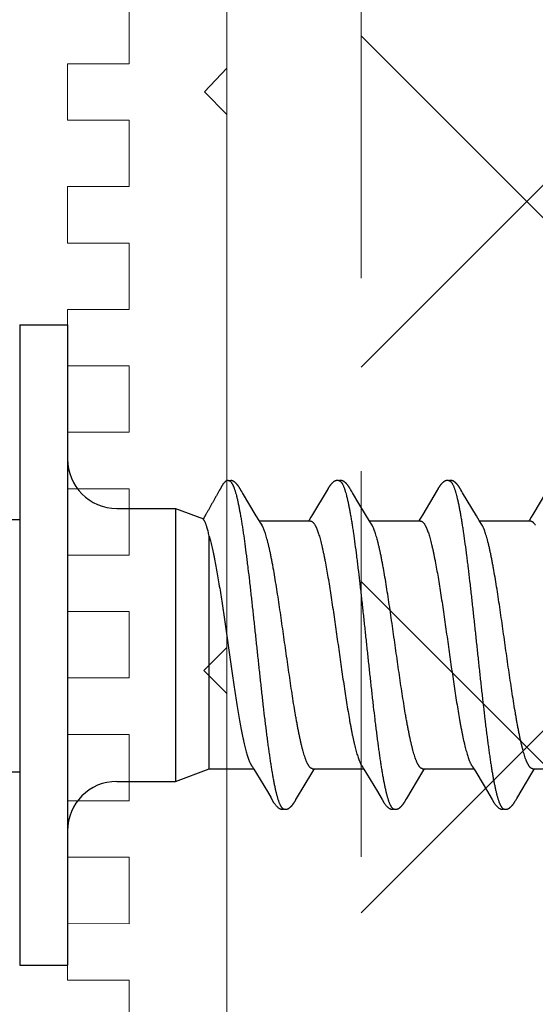
# Model space of a CAD drawing. Units: inches. Extents: x 80.7 to 91.6, y 32.4 to 45.2.
# Drawn here: x 86.3 to 86.6, y 37.8 to 38.4 of the extents above; entities that cross this region are included whole.
import ezdxf

# ---------------------------------------------------------------- set-up
doc = ezdxf.new("R2010")
doc.units = ezdxf.units.IN
doc.header["$MEASUREMENT"] = 0
doc.linetypes.add('HIDDEN', pattern=[0.375, 0.25, -0.125])
doc.linetypes.add('SLD-Solid', pattern=[0])
for name, color, linetype, lineweight in [('ALUM', 7, 'Continuous', 0), ('HATCH', 8, 'Continuous', 0), ('SCREW', 9, 'Continuous', 0), ('SEALANT', 9, 'Continuous', 0)]:
    doc.layers.add(name, color=color, linetype=linetype, lineweight=lineweight)
doc.layers.add('Fastener', color=9, linetype='Continuous')

# ---------------------------------------------------------------- blocks, each defined once
blk = doc.blocks.new('#12-14 x 1.50 HWH Steel Fastener')
at = {"layer": 'Fastener', "linetype": 'Continuous'}
for p, q in [((-0.031, 0.2075), (-0.031, -0.2075)), ((-0.031, 0.2075), (0, 0.2075)), ((0, 0.2075), (0, -0.2075)), ((0.10503, 0.10625), (0.10485, 0.10632)), ((0.10524, 0.10617), (0.10503, 0.10625)), ((0.1052, 0.10629), (0.10507, 0.10623)), ((0.11145, 0.10197), (0.11135, 0.10212)), ((0.11154, 0.10182), (0.11145, 0.10197)), ((0.11163, 0.10166), (0.11154, 0.10182)), ((0.11173, 0.10149), (0.11163, 0.10166)), ((0.11184, 0.10129), (0.11173, 0.10149)), ((0.1121, 0.10085), (0.11184, 0.10129)), ((0.11217, 0.10073), (0.1121, 0.10085)), ((0.11225, 0.10059), (0.11217, 0.10073)), ((0.11238, 0.10037), (0.11225, 0.10059)), ((0.113, 0.09934), (0.11238, 0.10037)), ((0.11345, 0.0986), (0.113, 0.09934)), ((0.12241, 0.08363), (0.11345, 0.0986)), ((0.1684, 0.10033), (0.15896, 0.08449)), ((0.16852, 0.10053), (0.1684, 0.10033)), ((0.1686, 0.10066), (0.16852, 0.10053)), ((0.16866, 0.10077), (0.1686, 0.10066)), ((0.16897, 0.10133), (0.16866, 0.10077)), ((0.16909, 0.10153), (0.16897, 0.10133)), ((0.18288, 0.10192), (0.18278, 0.10208)), ((0.18297, 0.10176), (0.18288, 0.10192)), ((0.18307, 0.1016), (0.18297, 0.10176)), ((0.18318, 0.10142), (0.18307, 0.1016)), ((0.18329, 0.10121), (0.18318, 0.10142)), ((0.18353, 0.1008), (0.18329, 0.10121)), ((0.18359, 0.1007), (0.18353, 0.1008)), ((0.18367, 0.10056), (0.18359, 0.1007)), ((0.18378, 0.10036), (0.18367, 0.10056)), ((0.18442, 0.09932), (0.18378, 0.10036)), ((0.18492, 0.09848), (0.18442, 0.09932)), ((0.18897, 0.0917), (0.18492, 0.09848)), ((0.2398, 0.10033), (0.23037, 0.0845)), ((0.23992, 0.10054), (0.2398, 0.10033)), ((0.24, 0.10067), (0.23992, 0.10054)), ((0.24006, 0.10077), (0.24, 0.10067)), ((0.24038, 0.10133), (0.24006, 0.10077)), ((0.24049, 0.10153), (0.24038, 0.10133)), ((0.2543, 0.10188), (0.25421, 0.10203)), ((0.2544, 0.10171), (0.2543, 0.10188)), ((0.2545, 0.10154), (0.2544, 0.10171)), ((0.25461, 0.10136), (0.2545, 0.10154)), ((0.25491, 0.10082), (0.25461, 0.10136)), ((0.25497, 0.10072), (0.25491, 0.10082)), ((0.25505, 0.10059), (0.25497, 0.10072)), ((0.25516, 0.1004), (0.25505, 0.10059)), ((0.25578, 0.09938), (0.25516, 0.1004)), ((0.25628, 0.09855), (0.25578, 0.09938)), ((0.26521, 0.08363), (0.25628, 0.09855)), ((0.31067, 0.09945), (0.30174, 0.08445)), ((0.19625, 0.07959), (0.18897, 0.0917)), ((0.032, 0.0885), (0.07, 0.0885)), ((0.07, 0.0885), (0.07, -0.0885)), ((0.07, 0.0885), (0.0881, 0.08168)), ((0.12426, 0.08057), (0.12241, 0.08363)), ((0.15896, 0.08449), (0.1579, 0.08273)), ((0.23037, 0.0845), (0.22931, 0.08273)), ((0.26709, 0.08053), (0.26521, 0.08363)), ((0.30174, 0.08445), (0.30069, 0.0827)), ((0.12483, 0.07963), (0.12426, 0.08057)), ((0.15764, 0.08025), (0.12445, 0.08025)), ((0.12619, 0.07752), (0.1253, 0.0789)), ((0.15678, 0.08088), (0.1564, 0.08025)), ((0.1579, 0.08273), (0.15678, 0.08088)), ((0.16062, 0.07752), (0.16148, 0.07572)), ((0.22904, 0.08025), (0.19585, 0.08025)), ((0.19759, 0.07752), (0.1967, 0.0789)), ((0.22818, 0.08088), (0.2278, 0.08025)), ((0.22931, 0.08273), (0.22818, 0.08088)), ((0.23202, 0.07752), (0.23288, 0.07572)), ((0.26764, 0.0796), (0.26709, 0.08053)), ((0.30044, 0.08025), (0.26725, 0.08025)), ((0.26899, 0.07752), (0.2681, 0.0789)), ((0.29957, 0.08086), (0.2992, 0.08025)), ((0.30069, 0.0827), (0.29957, 0.08086)), ((0.0919, -0.08025), (0.0919, 0.07052)), ((0.07, -0.0885), (0.0919, -0.08025)), ((0.0919, -0.08025), (0.1207, -0.08025)), ((0.12034, -0.07964), (0.1209, -0.08058)), ((0.1209, -0.08058), (0.12258, -0.08335)), ((0.1584, -0.08315), (0.15972, -0.08097)), ((0.15891, -0.08025), (0.1921, -0.08025)), ((0.15972, -0.08097), (0.16015, -0.08025)), ((0.19174, -0.07964), (0.1923, -0.08058)), ((0.1923, -0.08058), (0.19398, -0.08335)), ((0.2298, -0.08315), (0.23112, -0.08097)), ((0.23031, -0.08025), (0.2635, -0.08025)), ((0.23112, -0.08097), (0.23155, -0.08025)), ((0.26314, -0.07964), (0.2637, -0.08058)), ((0.2637, -0.08058), (0.26538, -0.08335)), ((0.3012, -0.08315), (0.30252, -0.08097)), ((0.30171, -0.08025), (0.3349, -0.08025)), ((0.30252, -0.08097), (0.30295, -0.08025)), ((0.032, -0.0885), (0.07, -0.0885)), ((0.12258, -0.08335), (0.12962, -0.09513)), ((0.14862, -0.09947), (0.1584, -0.08315)), ((0.19398, -0.08335), (0.20102, -0.09513)), ((0.22003, -0.09947), (0.2298, -0.08315)), ((0.26538, -0.08335), (0.27242, -0.09513)), ((0.29143, -0.09947), (0.3012, -0.08315)), ((0.12962, -0.09513), (0.132, -0.09916)), ((0.20102, -0.09513), (0.2034, -0.09916)), ((0.27242, -0.09513), (0.2748, -0.09916)), ((0.132, -0.09916), (0.13262, -0.10019)), ((0.14734, -0.10165), (0.14744, -0.10147)), ((0.14744, -0.10147), (0.14756, -0.10126)), ((0.14756, -0.10126), (0.1478, -0.10084)), ((0.1478, -0.10084), (0.14786, -0.10073)), ((0.14786, -0.10073), (0.14793, -0.10062)), ((0.14793, -0.10062), (0.14803, -0.10045)), ((0.14803, -0.10045), (0.14818, -0.1002)), ((0.14818, -0.1002), (0.14862, -0.09947)), ((0.2034, -0.09916), (0.20402, -0.10019)), ((0.21869, -0.10174), (0.21879, -0.10156)), ((0.21879, -0.10156), (0.2189, -0.10137)), ((0.2189, -0.10137), (0.21924, -0.10078)), ((0.21924, -0.10078), (0.21929, -0.10068)), ((0.21929, -0.10068), (0.21938, -0.10054)), ((0.21938, -0.10054), (0.2195, -0.10034)), ((0.2195, -0.10034), (0.22003, -0.09947)), ((0.2748, -0.09916), (0.27542, -0.10019)), ((0.29009, -0.10174), (0.29019, -0.10156)), ((0.29019, -0.10156), (0.2903, -0.10137)), ((0.2903, -0.10137), (0.29064, -0.10078)), ((0.29064, -0.10078), (0.29069, -0.10068)), ((0.29069, -0.10068), (0.29078, -0.10054)), ((0.29078, -0.10054), (0.2909, -0.10034)), ((0.2909, -0.10034), (0.29143, -0.09947)), ((-0.031, -0.2075), (0, -0.2075))]:
    blk.add_line(p, q, dxfattribs=at)
at = {"layer": 'Fastener'}
for p, q in [((-0.16721, 0.08125), (-0.031, 0.08125)), ((-0.1672, -0.0822), (-0.03099, -0.0822))]:
    blk.add_line(p, q, dxfattribs=at)
at = {"layer": 'Fastener', "linetype": 'Continuous'}
for points in [[(0.11135, 0.10212), (0.11131, 0.10219), (0.11126, 0.10227), (0.11122, 0.10234), (0.11117, 0.10241), (0.11112, 0.10248), (0.11107, 0.10256), (0.11102, 0.10263), (0.11097, 0.10271), (0.11092, 0.10278), (0.11087, 0.10286), (0.11081, 0.10294), (0.11076, 0.10302), (0.1107, 0.1031), (0.11064, 0.10318), (0.11058, 0.10326), (0.11052, 0.10334), (0.11046, 0.10342), (0.11039, 0.1035), (0.11033, 0.10358), (0.11026, 0.10367), (0.11019, 0.10375), (0.11012, 0.10384), (0.11005, 0.10392), (0.10998, 0.10401), (0.1099, 0.10409), (0.10982, 0.10418), (0.10974, 0.10427), (0.10966, 0.10435), (0.10958, 0.10444), (0.10949, 0.10453), (0.1094, 0.10462), (0.10931, 0.10472), (0.10921, 0.10481), (0.10911, 0.1049), (0.10901, 0.105), (0.10891, 0.10509), (0.1088, 0.10518), (0.10869, 0.10528), (0.10857, 0.10537), (0.10846, 0.10547), (0.10834, 0.10556), (0.10823, 0.10564), (0.10813, 0.10572), (0.10804, 0.10578), (0.10795, 0.10584), (0.10787, 0.1059), (0.10778, 0.10595), (0.1077, 0.106), (0.10762, 0.10605), (0.10754, 0.1061), (0.10746, 0.10614), (0.10738, 0.10618), (0.1073, 0.10622), (0.10722, 0.10625), (0.10713, 0.10629), (0.10705, 0.10632), (0.10697, 0.10635), (0.10689, 0.10638), (0.1068, 0.1064)], [(0.17487, 0.10652), (0.17474, 0.10652), (0.17463, 0.10651), (0.17451, 0.1065), (0.17441, 0.10649), (0.17431, 0.10647), (0.17421, 0.10645), (0.17411, 0.10643), (0.17401, 0.10641), (0.17392, 0.10638), (0.17382, 0.10635), (0.17373, 0.10631), (0.17364, 0.10628), (0.17355, 0.10624), (0.17346, 0.1062), (0.17337, 0.10615), (0.17327, 0.10611), (0.17318, 0.10606), (0.17309, 0.106), (0.173, 0.10595), (0.1729, 0.10589), (0.17281, 0.10582), (0.1727, 0.10575), (0.17259, 0.10567), (0.17247, 0.10558), (0.17233, 0.10547), (0.17219, 0.10535), (0.17206, 0.10524), (0.17193, 0.10513), (0.1718, 0.10501), (0.17168, 0.1049), (0.17156, 0.10478), (0.17144, 0.10467), (0.17133, 0.10456), (0.17122, 0.10445), (0.17112, 0.10434), (0.17102, 0.10424), (0.17093, 0.10413), (0.17084, 0.10403), (0.17075, 0.10393), (0.17066, 0.10382), (0.17058, 0.10372), (0.1705, 0.10362), (0.17042, 0.10352), (0.17034, 0.10342), (0.17027, 0.10333), (0.1702, 0.10323), (0.17013, 0.10313), (0.17006, 0.10304), (0.16999, 0.10295), (0.16993, 0.10285), (0.16986, 0.10276), (0.1698, 0.10267), (0.16974, 0.10258), (0.16968, 0.10249), (0.16963, 0.10241), (0.16957, 0.10232), (0.16952, 0.10224), (0.16946, 0.10215), (0.16941, 0.10206), (0.16936, 0.10198), (0.1693, 0.10189), (0.16925, 0.1018), (0.1692, 0.10171), (0.16909, 0.10153)], [(0.17663, 0.10617), (0.17653, 0.10621), (0.17643, 0.10625), (0.17631, 0.10629), (0.17619, 0.10633), (0.17605, 0.10637), (0.1759, 0.10641), (0.17575, 0.10644), (0.1756, 0.10647), (0.17544, 0.10649), (0.17529, 0.10651), (0.17514, 0.10652), (0.175, 0.10652), (0.17487, 0.10652)], [(0.17838, 0.10635), (0.17829, 0.10638), (0.1782, 0.1064), (0.17811, 0.10643), (0.17802, 0.10645), (0.17793, 0.10647), (0.17783, 0.10649), (0.17774, 0.1065), (0.17764, 0.10651), (0.17754, 0.10652), (0.17743, 0.10653), (0.17731, 0.10653), (0.17719, 0.10653), (0.17707, 0.10652), (0.17694, 0.10651), (0.17681, 0.1065), (0.17667, 0.10648), (0.17653, 0.10646), (0.1764, 0.10644), (0.17627, 0.10641), (0.17614, 0.10637), (0.17609, 0.10636)], [(0.18278, 0.10208), (0.18274, 0.10215), (0.18269, 0.10222), (0.18264, 0.1023), (0.1826, 0.10237), (0.18255, 0.10244), (0.1825, 0.10252), (0.18245, 0.10259), (0.1824, 0.10267), (0.18235, 0.10274), (0.18229, 0.10282), (0.18224, 0.1029), (0.18218, 0.10298), (0.18212, 0.10306), (0.18206, 0.10314), (0.182, 0.10323), (0.18194, 0.10331), (0.18187, 0.1034), (0.18181, 0.10348), (0.18174, 0.10357), (0.18167, 0.10366), (0.18159, 0.10375), (0.18151, 0.10384), (0.18144, 0.10394), (0.18135, 0.10403), (0.18127, 0.10413), (0.18118, 0.10422), (0.18109, 0.10432), (0.181, 0.10442), (0.18091, 0.10452), (0.1808, 0.10462), (0.1807, 0.10472), (0.18059, 0.10482), (0.18048, 0.10493), (0.18037, 0.10503), (0.18025, 0.10514), (0.18013, 0.10524), (0.18, 0.10535), (0.17987, 0.10545), (0.17974, 0.10556), (0.17962, 0.10565), (0.17952, 0.10573), (0.17942, 0.1058), (0.17932, 0.10586), (0.17923, 0.10592), (0.17914, 0.10598), (0.17906, 0.10603), (0.17897, 0.10608), (0.17888, 0.10612), (0.1788, 0.10617), (0.17872, 0.10621), (0.17863, 0.10625), (0.17855, 0.10628), (0.17846, 0.10632), (0.17838, 0.10635)], [(0.24627, 0.10652), (0.24614, 0.10652), (0.24603, 0.10651), (0.24591, 0.1065), (0.24581, 0.10649), (0.24571, 0.10647), (0.24561, 0.10645), (0.24551, 0.10643), (0.24541, 0.10641), (0.24532, 0.10638), (0.24522, 0.10635), (0.24513, 0.10631), (0.24504, 0.10628), (0.24495, 0.10624), (0.24486, 0.1062), (0.24477, 0.10615), (0.24468, 0.10611), (0.24458, 0.10606), (0.24449, 0.106), (0.2444, 0.10595), (0.2443, 0.10589), (0.24421, 0.10582), (0.2441, 0.10575), (0.244, 0.10567), (0.24387, 0.10558), (0.24374, 0.10547), (0.2436, 0.10536), (0.24346, 0.10524), (0.24333, 0.10513), (0.2432, 0.10501), (0.24308, 0.1049), (0.24296, 0.10479), (0.24284, 0.10467), (0.24273, 0.10456), (0.24263, 0.10445), (0.24252, 0.10435), (0.24243, 0.10424), (0.24233, 0.10413), (0.24224, 0.10403), (0.24215, 0.10393), (0.24206, 0.10383), (0.24198, 0.10372), (0.2419, 0.10362), (0.24182, 0.10352), (0.24174, 0.10343), (0.24167, 0.10333), (0.2416, 0.10323), (0.24153, 0.10314), (0.24146, 0.10304), (0.24139, 0.10295), (0.24133, 0.10286), (0.24126, 0.10276), (0.2412, 0.10267), (0.24114, 0.10258), (0.24108, 0.1025), (0.24103, 0.10241), (0.24097, 0.10232), (0.24092, 0.10224), (0.24086, 0.10215), (0.24081, 0.10207), (0.24076, 0.10198), (0.2407, 0.10189), (0.24065, 0.1018), (0.2406, 0.10171), (0.24049, 0.10153)], [(0.24803, 0.10617), (0.24793, 0.10621), (0.24783, 0.10625), (0.24771, 0.10629), (0.24759, 0.10633), (0.24745, 0.10637), (0.2473, 0.10641), (0.24715, 0.10644), (0.247, 0.10647), (0.24684, 0.10649), (0.24669, 0.10651), (0.24654, 0.10652), (0.2464, 0.10652), (0.24627, 0.10652)], [(0.24981, 0.10633), (0.24972, 0.10636), (0.24964, 0.10639), (0.24955, 0.10642), (0.24946, 0.10644), (0.24936, 0.10646), (0.24927, 0.10648), (0.24917, 0.1065), (0.24908, 0.10651), (0.24898, 0.10652), (0.24887, 0.10652), (0.24876, 0.10653), (0.24864, 0.10653), (0.24851, 0.10652), (0.24839, 0.10652), (0.24825, 0.10651), (0.24812, 0.10649), (0.24798, 0.10647), (0.24785, 0.10644), (0.24771, 0.10642), (0.24758, 0.10639), (0.24749, 0.10636)], [(0.25421, 0.10203), (0.25416, 0.10211), (0.25412, 0.10218), (0.25407, 0.10225), (0.25402, 0.10233), (0.25398, 0.1024), (0.25393, 0.10248), (0.25388, 0.10255), (0.25383, 0.10263), (0.25378, 0.1027), (0.25372, 0.10278), (0.25367, 0.10286), (0.25361, 0.10294), (0.25356, 0.10302), (0.2535, 0.1031), (0.25344, 0.10318), (0.25337, 0.10327), (0.25331, 0.10335), (0.25324, 0.10344), (0.25317, 0.10353), (0.2531, 0.10361), (0.25303, 0.1037), (0.25295, 0.1038), (0.25288, 0.10389), (0.2528, 0.10398), (0.25271, 0.10408), (0.25263, 0.10417), (0.25254, 0.10427), (0.25245, 0.10437), (0.25235, 0.10447), (0.25225, 0.10457), (0.25215, 0.10467), (0.25205, 0.10477), (0.25194, 0.10488), (0.25182, 0.10498), (0.25171, 0.10509), (0.25158, 0.10519), (0.25146, 0.1053), (0.25133, 0.10541), (0.2512, 0.10551), (0.25108, 0.10561), (0.25096, 0.10569), (0.25086, 0.10577), (0.25076, 0.10583), (0.25067, 0.1059), (0.25058, 0.10595), (0.25049, 0.10601), (0.25041, 0.10606), (0.25032, 0.1061), (0.25024, 0.10615), (0.25015, 0.10619), (0.25007, 0.10623), (0.24998, 0.10627), (0.2499, 0.1063), (0.24981, 0.10633)], [(0.1253, 0.0789), (0.12529, 0.07891), (0.12527, 0.07894), (0.12524, 0.07898), (0.12522, 0.07901), (0.12519, 0.07905), (0.12516, 0.07909), (0.12513, 0.07914), (0.12509, 0.0792), (0.12505, 0.07927), (0.12499, 0.07935), (0.12492, 0.07947), (0.12483, 0.07963)], [(0.1967, 0.0789), (0.1967, 0.0789), (0.19668, 0.07893), (0.19665, 0.07896), (0.19663, 0.07899), (0.19661, 0.07902), (0.19658, 0.07906), (0.19656, 0.0791), (0.19653, 0.07915), (0.19649, 0.0792), (0.19644, 0.07927), (0.19639, 0.07935), (0.19633, 0.07946), (0.19625, 0.07959)], [(0.2681, 0.0789), (0.26809, 0.07891), (0.26807, 0.07893), (0.26805, 0.07896), (0.26803, 0.07899), (0.26801, 0.07902), (0.26798, 0.07906), (0.26795, 0.0791), (0.26792, 0.07915), (0.26789, 0.07921), (0.26784, 0.07928), (0.26779, 0.07936), (0.26772, 0.07947), (0.26764, 0.0796)], [(0.11986, -0.07891), (0.11987, -0.07891), (0.11989, -0.07894), (0.11991, -0.07898), (0.11994, -0.07901), (0.11997, -0.07905), (0.12, -0.0791), (0.12003, -0.07915), (0.12007, -0.07921), (0.12012, -0.07928), (0.12018, -0.07937), (0.12025, -0.07949), (0.12034, -0.07964)], [(0.19126, -0.07891), (0.19127, -0.07891), (0.19129, -0.07894), (0.19131, -0.07898), (0.19134, -0.07901), (0.19137, -0.07905), (0.1914, -0.0791), (0.19143, -0.07915), (0.19147, -0.07921), (0.19152, -0.07928), (0.19158, -0.07937), (0.19165, -0.07949), (0.19174, -0.07964)], [(0.26266, -0.07891), (0.26267, -0.07891), (0.26269, -0.07895), (0.26272, -0.07898), (0.26274, -0.07902), (0.26277, -0.07906), (0.2628, -0.0791), (0.26283, -0.07915), (0.26287, -0.07921), (0.26292, -0.07929), (0.26298, -0.07938), (0.26305, -0.07949), (0.26314, -0.07964)], [(0.1326, -0.10016), (0.13371, -0.10207), (0.13399, -0.1025), (0.13419, -0.1028), (0.1344, -0.1031), (0.13463, -0.1034), (0.13486, -0.1037), (0.13511, -0.104), (0.13538, -0.1043), (0.13567, -0.1046), (0.13599, -0.10491), (0.13634, -0.10522), (0.13671, -0.10553), (0.13704, -0.10578), (0.13733, -0.10596), (0.13758, -0.10611), (0.13784, -0.10624), (0.13809, -0.10634)], [(0.14165, -0.10653), (0.14175, -0.10653), (0.14185, -0.10652), (0.14194, -0.10651), (0.14202, -0.1065), (0.14211, -0.10649), (0.14219, -0.10648), (0.14228, -0.10646), (0.14236, -0.10644), (0.14244, -0.10642), (0.14252, -0.1064), (0.1426, -0.10637), (0.14268, -0.10635), (0.14276, -0.10632), (0.14283, -0.10629), (0.14291, -0.10625), (0.14299, -0.10622), (0.14306, -0.10618), (0.14314, -0.10615), (0.14322, -0.10611), (0.1433, -0.10606), (0.14337, -0.10602), (0.14345, -0.10597), (0.14353, -0.10592), (0.14361, -0.10587), (0.14369, -0.10581), (0.14378, -0.10575), (0.14387, -0.10569), (0.14397, -0.10561), (0.14408, -0.10553), (0.14419, -0.10544), (0.1443, -0.10535), (0.1444, -0.10526), (0.14451, -0.10517), (0.14461, -0.10508), (0.14471, -0.105), (0.14481, -0.10491), (0.1449, -0.10482), (0.14499, -0.10473), (0.14508, -0.10464), (0.14517, -0.10455), (0.14525, -0.10447), (0.14534, -0.10438), (0.14541, -0.1043), (0.14549, -0.10421), (0.14557, -0.10413), (0.14564, -0.10405), (0.14571, -0.10397), (0.14578, -0.10388), (0.14585, -0.1038), (0.14592, -0.10372), (0.14598, -0.10364), (0.14605, -0.10356), (0.14611, -0.10348), (0.14617, -0.1034), (0.14623, -0.10332), (0.14629, -0.10324), (0.14635, -0.10316), (0.14641, -0.10308), (0.14647, -0.103), (0.14652, -0.10292), (0.14658, -0.10285), (0.14663, -0.10277), (0.14668, -0.10269), (0.14674, -0.10261), (0.14679, -0.10254), (0.14684, -0.10246), (0.14689, -0.10238), (0.14694, -0.10231), (0.14698, -0.10223), (0.14703, -0.10215), (0.14708, -0.10207), (0.14713, -0.10199), (0.14718, -0.10191), (0.14723, -0.10183), (0.14734, -0.10165)], [(0.204, -0.10016), (0.20511, -0.10207), (0.20539, -0.1025), (0.20559, -0.1028), (0.2058, -0.1031), (0.20603, -0.1034), (0.20626, -0.1037), (0.20651, -0.104), (0.20678, -0.1043), (0.20707, -0.1046), (0.20739, -0.10491), (0.20774, -0.10522), (0.20811, -0.10553), (0.20844, -0.10578), (0.20873, -0.10596), (0.20898, -0.10611), (0.20924, -0.10624), (0.20949, -0.10634)], [(0.21305, -0.10653), (0.21315, -0.10653), (0.21325, -0.10652), (0.21334, -0.10651), (0.21342, -0.1065), (0.21351, -0.10649), (0.21359, -0.10648), (0.21368, -0.10646), (0.21376, -0.10644), (0.21384, -0.10642), (0.21392, -0.1064), (0.214, -0.10637), (0.21408, -0.10635), (0.21416, -0.10632), (0.21423, -0.10629), (0.21431, -0.10625), (0.21439, -0.10622), (0.21446, -0.10618), (0.21454, -0.10615), (0.21462, -0.10611), (0.2147, -0.10606), (0.21477, -0.10602), (0.21485, -0.10597), (0.21493, -0.10592), (0.21501, -0.10587), (0.21509, -0.10581), (0.21518, -0.10575), (0.21527, -0.10569), (0.21537, -0.10561), (0.21548, -0.10553), (0.21559, -0.10544), (0.2157, -0.10535), (0.2158, -0.10526), (0.21591, -0.10517), (0.21601, -0.10508), (0.21611, -0.10499), (0.21621, -0.10491), (0.2163, -0.10482), (0.21639, -0.10473), (0.21648, -0.10464), (0.21657, -0.10455), (0.21665, -0.10447), (0.21674, -0.10438), (0.21681, -0.1043), (0.21689, -0.10421), (0.21697, -0.10413), (0.21704, -0.10405), (0.21711, -0.10397), (0.21718, -0.10388), (0.21725, -0.1038), (0.21732, -0.10372), (0.21738, -0.10364), (0.21745, -0.10356), (0.21751, -0.10348), (0.21757, -0.1034), (0.21763, -0.10332), (0.21769, -0.10324), (0.21775, -0.10316), (0.21781, -0.10308), (0.21787, -0.103), (0.21792, -0.10292), (0.21798, -0.10285), (0.21803, -0.10277), (0.21808, -0.10269), (0.21814, -0.10261), (0.21819, -0.10254), (0.21824, -0.10246), (0.21829, -0.10238), (0.21834, -0.10231), (0.21838, -0.10223), (0.21843, -0.10215), (0.21848, -0.10207), (0.21853, -0.10199), (0.21858, -0.10191), (0.21869, -0.10174)], [(0.2754, -0.10016), (0.27651, -0.10207), (0.27679, -0.1025), (0.27699, -0.1028), (0.2772, -0.1031), (0.27743, -0.1034), (0.27766, -0.1037), (0.27791, -0.104), (0.27818, -0.1043), (0.27847, -0.1046), (0.27879, -0.10491), (0.27914, -0.10522), (0.27951, -0.10553), (0.27985, -0.10578), (0.28013, -0.10596), (0.28039, -0.10611), (0.28064, -0.10624), (0.28089, -0.10634)], [(0.28445, -0.10653), (0.28455, -0.10653), (0.28465, -0.10652), (0.28474, -0.10651), (0.28482, -0.1065), (0.28491, -0.10649), (0.28499, -0.10648), (0.28508, -0.10646), (0.28516, -0.10644), (0.28524, -0.10642), (0.28532, -0.1064), (0.2854, -0.10637), (0.28548, -0.10635), (0.28556, -0.10632), (0.28563, -0.10629), (0.28571, -0.10625), (0.28579, -0.10622), (0.28586, -0.10618), (0.28594, -0.10615), (0.28602, -0.10611), (0.2861, -0.10606), (0.28617, -0.10602), (0.28625, -0.10597), (0.28633, -0.10592), (0.28641, -0.10587), (0.28649, -0.10581), (0.28658, -0.10575), (0.28667, -0.10569), (0.28677, -0.10561), (0.28688, -0.10553), (0.28699, -0.10544), (0.2871, -0.10535), (0.2872, -0.10526), (0.28731, -0.10517), (0.28741, -0.10508), (0.28751, -0.10499), (0.28761, -0.10491), (0.2877, -0.10482), (0.28779, -0.10473), (0.28788, -0.10464), (0.28797, -0.10455), (0.28805, -0.10447), (0.28814, -0.10438), (0.28821, -0.1043), (0.28829, -0.10421), (0.28837, -0.10413), (0.28844, -0.10405), (0.28851, -0.10397), (0.28858, -0.10388), (0.28865, -0.1038), (0.28872, -0.10372), (0.28878, -0.10364), (0.28885, -0.10356), (0.28891, -0.10348), (0.28897, -0.1034), (0.28903, -0.10332), (0.28909, -0.10324), (0.28915, -0.10316), (0.28921, -0.10308), (0.28927, -0.103), (0.28932, -0.10292), (0.28938, -0.10285), (0.28943, -0.10277), (0.28948, -0.10269), (0.28954, -0.10261), (0.28959, -0.10254), (0.28964, -0.10246), (0.28969, -0.10238), (0.28974, -0.10231), (0.28978, -0.10223), (0.28983, -0.10215), (0.28988, -0.10207), (0.28993, -0.10199), (0.28998, -0.10191), (0.29009, -0.10174)], [(0.13809, -0.10634), (0.13835, -0.10642), (0.13862, -0.10648), (0.13891, -0.10651), (0.13925, -0.10652), (0.13964, -0.1065), (0.14006, -0.10644), (0.14039, -0.10636)], [(0.13985, -0.10617), (0.13987, -0.10618), (0.13995, -0.10621), (0.14003, -0.10625), (0.14012, -0.10628), (0.14022, -0.10631), (0.14033, -0.10635), (0.14045, -0.10638), (0.14057, -0.10641), (0.14069, -0.10643), (0.14082, -0.10646), (0.14095, -0.10648), (0.14107, -0.1065), (0.1412, -0.10651), (0.14132, -0.10652), (0.14143, -0.10653), (0.14154, -0.10653), (0.14165, -0.10653)], [(0.20949, -0.10634), (0.20975, -0.10642), (0.21002, -0.10648), (0.21031, -0.10651), (0.21065, -0.10652), (0.21104, -0.1065), (0.21145, -0.10644), (0.21179, -0.10636)], [(0.21125, -0.10617), (0.21127, -0.10618), (0.21135, -0.10621), (0.21143, -0.10625), (0.21152, -0.10628), (0.21162, -0.10631), (0.21173, -0.10635), (0.21185, -0.10638), (0.21197, -0.10641), (0.21209, -0.10643), (0.21222, -0.10646), (0.21235, -0.10648), (0.21247, -0.1065), (0.2126, -0.10651), (0.21272, -0.10652), (0.21283, -0.10653), (0.21294, -0.10653), (0.21305, -0.10653)], [(0.28089, -0.10634), (0.28115, -0.10642), (0.28142, -0.10648), (0.28171, -0.10651), (0.28205, -0.10652), (0.28244, -0.1065), (0.28285, -0.10644), (0.28319, -0.10636)], [(0.28265, -0.10617), (0.28267, -0.10618), (0.28275, -0.10621), (0.28283, -0.10625), (0.28292, -0.10628), (0.28302, -0.10631), (0.28313, -0.10635), (0.28325, -0.10638), (0.28337, -0.10641), (0.28349, -0.10643), (0.28362, -0.10646), (0.28375, -0.10648), (0.28387, -0.1065), (0.284, -0.10651), (0.28412, -0.10652), (0.28423, -0.10653), (0.28434, -0.10653), (0.28445, -0.10653)]]:
    blk.add_lwpolyline(points, dxfattribs=at)
for centre, radius, start, end in [((0.032, 0.1205), 0.032, 180, 270), ((0.11222, 0.06987), 0.01592, 27.64581, 28.67811), ((0.18361, 0.06987), 0.01594, 27.6458, 28.67721), ((0.25502, 0.06987), 0.01593, 27.64581, 28.67789), ((0.032, -0.1205), 0.032, 90, 180)]:
    blk.add_arc(centre, radius, start, end, dxfattribs=at)
for points, knots in [([(0.10485, 0.10632), (0.10477, 0.10634), (0.1046, 0.10638), (0.10434, 0.10643), (0.10411, 0.10646), (0.10393, 0.10646), (0.10379, 0.10646), (0.10366, 0.10645), (0.10349, 0.10642), (0.10328, 0.10637), (0.10306, 0.10628), (0.10285, 0.10616), (0.10265, 0.10603), (0.10249, 0.10591), (0.10236, 0.10581), (0.10224, 0.10571), (0.10208, 0.10557), (0.1019, 0.10541), (0.10167, 0.10518), (0.1014, 0.10489), (0.10109, 0.10452), (0.10081, 0.10413), (0.10055, 0.10372), (0.10031, 0.10331), (0.10012, 0.10295), (0.09997, 0.10267), (0.09985, 0.10246), (0.09974, 0.10225), (0.09958, 0.10197), (0.09942, 0.10169), (0.09926, 0.10141), (0.0991, 0.10113), (0.0989, 0.10079), (0.09866, 0.10037), (0.09835, 0.09981), (0.09796, 0.09911), (0.09749, 0.09827), (0.09701, 0.09743), (0.09654, 0.09659), (0.09607, 0.09575), (0.09544, 0.09463), (0.09465, 0.09323), (0.0937, 0.09156), (0.09292, 0.09016), (0.09229, 0.08904), (0.09181, 0.0882), (0.09134, 0.08736), (0.09087, 0.08652), (0.0904, 0.08568), (0.09, 0.08499), (0.08969, 0.08443), (0.08945, 0.08401), (0.08921, 0.08359), (0.08897, 0.08317), (0.08874, 0.08275), (0.08854, 0.0824), (0.08838, 0.08212), (0.08823, 0.08184), (0.08811, 0.08163), (0.08803, 0.08149)], [0, 0, 0, 0, 0.008061, 0.016768, 0.025749, 0.030233, 0.034656, 0.038983, 0.043184, 0.051266, 0.059096, 0.066827, 0.074552, 0.082317, 0.086219, 0.090131, 0.097981, 0.10585, 0.113722, 0.129409, 0.144952, 0.160408, 0.175868, 0.191395, 0.206976, 0.21477, 0.222558, 0.230337, 0.23811, 0.253645, 0.261411, 0.269178, 0.284717, 0.300263, 0.315813, 0.346917, 0.378018, 0.409114, 0.440208, 0.471304, 0.5024, 0.564594, 0.626788, 0.688979, 0.720074, 0.751169, 0.782266, 0.813366, 0.844467, 0.87556, 0.891102, 0.906639, 0.922178, 0.93772, 0.953271, 0.968835, 0.976623, 0.984414, 1, 1, 1, 1]), ([(0.1068, 0.1064), (0.10674, 0.10642), (0.10665, 0.10644), (0.10651, 0.10646), (0.10638, 0.10647), (0.1062, 0.10648), (0.10598, 0.10646), (0.10577, 0.10644), (0.10557, 0.1064), (0.10538, 0.10635), (0.10526, 0.10631), (0.1052, 0.10629)], [0, 0, 0, 0, 0.119678, 0.181318, 0.244442, 0.374378, 0.507041, 0.639357, 0.767974, 0.889383, 1, 1, 1, 1]), ([(0.10524, 0.10617), (0.10538, 0.1061), (0.1056, 0.10596), (0.10586, 0.10573), (0.10599, 0.10559), (0.10606, 0.10552)], [0, 0, 0, 0, 0.459407, 0.718422, 1, 1, 1, 1]), ([(0.10606, 0.10552), (0.10615, 0.10542), (0.10632, 0.10521), (0.10657, 0.10485), (0.10681, 0.10444), (0.10706, 0.10399), (0.10731, 0.10349), (0.10755, 0.10293), (0.1078, 0.10233), (0.10796, 0.10191), (0.10804, 0.1017)], [0, 0, 0, 0, 0.090742, 0.190661, 0.300172, 0.419577, 0.549102, 0.688926, 0.83919, 1, 1, 1, 1]), ([(0.17663, 0.10617), (0.17676, 0.10611), (0.17694, 0.106), (0.17716, 0.10582), (0.17734, 0.10565), (0.17752, 0.10546), (0.17769, 0.10524), (0.17787, 0.10499), (0.17804, 0.10473), (0.17822, 0.10443), (0.17846, 0.104), (0.17876, 0.10339), (0.17911, 0.10258), (0.17933, 0.102), (0.17944, 0.1017)], [0, 0, 0, 0, 0.075873, 0.117841, 0.162899, 0.211294, 0.263222, 0.318839, 0.37827, 0.441618, 0.508967, 0.655903, 0.819494, 1, 1, 1, 1]), ([(0.24803, 0.10617), (0.24816, 0.10611), (0.24834, 0.106), (0.24856, 0.10582), (0.24874, 0.10565), (0.24892, 0.10546), (0.24909, 0.10524), (0.24927, 0.10499), (0.24944, 0.10473), (0.24962, 0.10443), (0.24986, 0.104), (0.25016, 0.10339), (0.25051, 0.10258), (0.25073, 0.102), (0.25084, 0.1017)], [0, 0, 0, 0, 0.075872, 0.117837, 0.162891, 0.21128, 0.2632, 0.318808, 0.378228, 0.441566, 0.508904, 0.655832, 0.819439, 1, 1, 1, 1]), ([(0.10804, 0.1017), (0.10813, 0.10147), (0.1083, 0.10099), (0.10854, 0.10024), (0.10879, 0.09945), (0.10913, 0.0983), (0.10955, 0.09674), (0.11005, 0.09472), (0.11055, 0.09251), (0.11104, 0.09012), (0.11154, 0.08755), (0.11204, 0.08482), (0.11254, 0.08194), (0.11304, 0.0789), (0.11353, 0.07572), (0.1142, 0.0712), (0.11504, 0.06522), (0.11586, 0.059), (0.11651, 0.05378), (0.11719, 0.04827), (0.11802, 0.04117), (0.11902, 0.03246), (0.12, 0.02354), (0.12099, 0.01447), (0.12197, 0.0053), (0.12296, -0.00391), (0.12394, -0.0131), (0.12492, -0.02219), (0.12591, -0.03112), (0.1269, -0.03984), (0.12773, -0.04695), (0.1284, -0.05248), (0.1289, -0.05649), (0.1294, -0.0604), (0.1299, -0.06418), (0.1304, -0.06783), (0.13089, -0.07134), (0.13139, -0.0747), (0.13188, -0.07792), (0.13238, -0.08099), (0.13287, -0.08391), (0.13337, -0.08669), (0.13387, -0.0893), (0.13437, -0.09175), (0.13487, -0.09402), (0.13536, -0.09611), (0.13579, -0.09773), (0.13613, -0.09893), (0.13638, -0.09976), (0.13663, -0.10054), (0.13688, -0.10127), (0.13713, -0.10195), (0.13737, -0.10258), (0.13762, -0.10316), (0.13787, -0.1037), (0.13811, -0.10418), (0.13836, -0.10461), (0.13861, -0.105), (0.13885, -0.10533), (0.1391, -0.10562), (0.13941, -0.10592), (0.13967, -0.10609), (0.13985, -0.10617)], [0, 0, 0, 0, 0.003495, 0.007208, 0.01114, 0.015293, 0.024265, 0.034127, 0.04486, 0.056437, 0.068828, 0.081996, 0.095895, 0.110481, 0.12572, 0.141613, 0.175376, 0.211669, 0.230686, 0.250219, 0.290566, 0.332221, 0.374808, 0.418083, 0.461881, 0.505903, 0.549797, 0.593206, 0.635846, 0.67749, 0.717906, 0.737551, 0.756737, 0.775397, 0.793478, 0.810937, 0.827733, 0.843841, 0.859262, 0.874003, 0.888063, 0.901416, 0.914027, 0.925864, 0.936893, 0.94708, 0.956396, 0.96072, 0.964822, 0.968701, 0.972358, 0.975793, 0.979007, 0.982002, 0.984781, 0.987347, 0.989706, 0.991863, 0.993827, 0.995608, 0.997218, 1, 1, 1, 1]), ([(0.17944, 0.1017), (0.17953, 0.10147), (0.1797, 0.10099), (0.17994, 0.10024), (0.18019, 0.09945), (0.18053, 0.09829), (0.18095, 0.09673), (0.18145, 0.09471), (0.18195, 0.0925), (0.18245, 0.09011), (0.18295, 0.08755), (0.18344, 0.08481), (0.18394, 0.08193), (0.18444, 0.07889), (0.18493, 0.07572), (0.1856, 0.0712), (0.18644, 0.06521), (0.18726, 0.059), (0.18791, 0.05378), (0.18859, 0.04826), (0.18942, 0.04117), (0.19042, 0.03246), (0.1914, 0.02354), (0.19239, 0.01447), (0.19337, 0.0053), (0.19436, -0.00391), (0.19534, -0.0131), (0.19632, -0.02218), (0.19731, -0.03111), (0.1983, -0.03982), (0.19913, -0.04693), (0.1998, -0.05247), (0.2003, -0.05648), (0.2008, -0.06039), (0.2013, -0.06417), (0.2018, -0.06782), (0.20229, -0.07133), (0.20279, -0.0747), (0.20328, -0.07791), (0.20378, -0.08099), (0.20427, -0.08391), (0.20477, -0.08668), (0.20527, -0.0893), (0.20577, -0.09174), (0.20627, -0.09402), (0.20676, -0.09611), (0.20719, -0.09773), (0.20753, -0.09893), (0.20778, -0.09976), (0.20803, -0.10054), (0.20828, -0.10127), (0.20853, -0.10195), (0.20877, -0.10258), (0.20902, -0.10316), (0.20927, -0.1037), (0.20951, -0.10418), (0.20976, -0.10461), (0.21001, -0.105), (0.21025, -0.10533), (0.2105, -0.10562), (0.21081, -0.10592), (0.21107, -0.10609), (0.21125, -0.10617)], [0, 0, 0, 0, 0.003502, 0.007223, 0.011162, 0.015322, 0.024305, 0.034173, 0.04491, 0.056487, 0.068875, 0.082037, 0.09593, 0.110508, 0.125741, 0.141629, 0.175381, 0.211668, 0.230687, 0.250224, 0.290583, 0.33225, 0.374842, 0.418117, 0.461912, 0.505917, 0.549781, 0.593161, 0.635782, 0.677418, 0.717835, 0.737484, 0.756675, 0.775342, 0.793432, 0.8109, 0.827705, 0.843819, 0.859245, 0.873989, 0.888051, 0.901405, 0.914017, 0.925856, 0.936887, 0.947078, 0.956395, 0.96072, 0.964823, 0.968702, 0.972359, 0.975795, 0.979009, 0.982004, 0.984782, 0.987349, 0.989708, 0.991865, 0.993829, 0.995609, 0.997219, 1, 1, 1, 1]), ([(0.25084, 0.1017), (0.25093, 0.10147), (0.2511, 0.10099), (0.25134, 0.10024), (0.25159, 0.09945), (0.25193, 0.0983), (0.25235, 0.09674), (0.25285, 0.09471), (0.25335, 0.09251), (0.25385, 0.09012), (0.25434, 0.08755), (0.25484, 0.08482), (0.25534, 0.08193), (0.25584, 0.07889), (0.25633, 0.07572), (0.257, 0.0712), (0.25784, 0.06522), (0.25865, 0.05901), (0.25931, 0.05379), (0.25998, 0.04829), (0.26082, 0.0412), (0.26181, 0.03249), (0.2628, 0.02357), (0.26378, 0.0145), (0.26477, 0.00533), (0.26575, -0.00388), (0.26674, -0.01306), (0.26772, -0.02214), (0.2687, -0.03107), (0.26969, -0.03979), (0.27053, -0.0469), (0.2712, -0.05244), (0.2717, -0.05646), (0.2722, -0.06036), (0.2727, -0.06415), (0.2732, -0.0678), (0.27369, -0.07132), (0.27419, -0.07469), (0.27468, -0.07791), (0.27518, -0.08098), (0.27567, -0.08391), (0.27617, -0.08668), (0.27667, -0.08929), (0.27716, -0.09174), (0.27766, -0.09401), (0.27816, -0.0961), (0.27859, -0.09772), (0.27893, -0.09893), (0.27918, -0.09976), (0.27943, -0.10054), (0.27968, -0.10127), (0.27992, -0.10195), (0.28017, -0.10258), (0.28042, -0.10316), (0.28067, -0.1037), (0.28091, -0.10418), (0.28116, -0.10461), (0.28141, -0.105), (0.28165, -0.10533), (0.2819, -0.10562), (0.28221, -0.10592), (0.28247, -0.10609), (0.28265, -0.10617)], [0, 0, 0, 0, 0.003497, 0.007213, 0.011148, 0.015304, 0.024279, 0.034143, 0.044878, 0.056456, 0.068848, 0.082017, 0.095918, 0.110502, 0.125739, 0.141626, 0.175362, 0.211612, 0.23061, 0.250127, 0.290449, 0.332086, 0.374663, 0.417939, 0.461747, 0.50576, 0.549616, 0.592985, 0.635603, 0.677247, 0.717681, 0.737342, 0.756546, 0.775229, 0.793336, 0.810822, 0.827643, 0.843771, 0.859208, 0.87396, 0.888027, 0.901383, 0.913996, 0.925835, 0.936868, 0.94706, 0.956378, 0.960704, 0.964807, 0.968688, 0.972346, 0.975782, 0.978998, 0.981994, 0.984774, 0.987342, 0.989702, 0.991861, 0.993825, 0.995607, 0.997218, 1, 1, 1, 1]), ([(0.09046, 0.07626), (0.09036, 0.07658), (0.09017, 0.07719), (0.08987, 0.07805), (0.08957, 0.07884), (0.08926, 0.07954), (0.08896, 0.08015), (0.0887, 0.08061), (0.08849, 0.08092), (0.08834, 0.08113), (0.08819, 0.08132), (0.08808, 0.08144), (0.08803, 0.08149)], [0, 0, 0, 0, 0.171543, 0.329572, 0.474068, 0.605088, 0.722809, 0.827517, 0.875134, 0.919684, 0.961266, 1, 1, 1, 1]), ([(0.15891, -0.08025), (0.15883, -0.08025), (0.15866, -0.08024), (0.1584, -0.08017), (0.15815, -0.08007), (0.15789, -0.07993), (0.15764, -0.07975), (0.15738, -0.07953), (0.15713, -0.07927), (0.15688, -0.07897), (0.15663, -0.07864), (0.15637, -0.07826), (0.15612, -0.07785), (0.15587, -0.07739), (0.15561, -0.0769), (0.15536, -0.07637), (0.15511, -0.0758), (0.15485, -0.07518), (0.1546, -0.07453), (0.15425, -0.07359), (0.15381, -0.07232), (0.1533, -0.07068), (0.15279, -0.0689), (0.15228, -0.06698), (0.15177, -0.06492), (0.15126, -0.06274), (0.15075, -0.06044), (0.15024, -0.05802), (0.14974, -0.0555), (0.14923, -0.05286), (0.14872, -0.05011), (0.14821, -0.04724), (0.14752, -0.04323), (0.14666, -0.038), (0.14564, -0.03152), (0.14463, -0.02481), (0.14362, -0.01792), (0.14227, -0.00853), (0.14093, 0.00095), (0.13958, 0.01042), (0.13858, 0.01744), (0.13757, 0.02434), (0.13655, 0.03107), (0.13553, 0.03758), (0.13451, 0.04379), (0.13365, 0.04875), (0.13296, 0.05251), (0.13245, 0.05516), (0.13195, 0.05771), (0.13144, 0.06014), (0.13093, 0.06245), (0.13042, 0.06465), (0.12991, 0.06673), (0.1294, 0.06867), (0.12889, 0.07047), (0.12838, 0.07212), (0.12787, 0.07363), (0.12744, 0.07479), (0.12709, 0.07563), (0.12684, 0.07621), (0.12658, 0.07675), (0.12641, 0.0771), (0.12632, 0.07726)], [0, 0, 0, 0, 0.001566, 0.003171, 0.004848, 0.00663, 0.008541, 0.010601, 0.012826, 0.015229, 0.017819, 0.020607, 0.0236, 0.026803, 0.030222, 0.03386, 0.037719, 0.041801, 0.046106, 0.050633, 0.060354, 0.070954, 0.08241, 0.094693, 0.107772, 0.121604, 0.136142, 0.151346, 0.167218, 0.183782, 0.201055, 0.219012, 0.237599, 0.276436, 0.317051, 0.358975, 0.401962, 0.445765, 0.534628, 0.578988, 0.622769, 0.665799, 0.707919, 0.748706, 0.787686, 0.824394, 0.841776, 0.858456, 0.874432, 0.889725, 0.904352, 0.918291, 0.931487, 0.943884, 0.95544, 0.966131, 0.975935, 0.984842, 0.98896, 0.992858, 0.996537, 1, 1, 1, 1]), ([(0.15764, 0.08025), (0.15771, 0.08025), (0.15783, 0.08024), (0.15802, 0.08021), (0.1582, 0.08016), (0.15839, 0.08008), (0.15858, 0.07998), (0.15883, 0.07982), (0.15915, 0.07956), (0.15952, 0.07917), (0.15989, 0.07869), (0.16027, 0.07814), (0.1605, 0.07773), (0.16062, 0.07752)], [0, 0, 0, 0, 0.044171, 0.088924, 0.134824, 0.182397, 0.232111, 0.284369, 0.397768, 0.524803, 0.66692, 0.825101, 1, 1, 1, 1]), ([(0.23031, -0.08025), (0.23023, -0.08025), (0.23006, -0.08024), (0.2298, -0.08017), (0.22955, -0.08007), (0.22929, -0.07993), (0.22904, -0.07975), (0.22878, -0.07953), (0.22853, -0.07927), (0.22828, -0.07897), (0.22803, -0.07864), (0.22777, -0.07826), (0.22752, -0.07785), (0.22727, -0.07739), (0.22701, -0.0769), (0.22676, -0.07637), (0.22651, -0.0758), (0.22625, -0.07519), (0.226, -0.07454), (0.22565, -0.0736), (0.22521, -0.07232), (0.2247, -0.07068), (0.22419, -0.0689), (0.22368, -0.06697), (0.22317, -0.06492), (0.22266, -0.06274), (0.22215, -0.06044), (0.22164, -0.05802), (0.22114, -0.0555), (0.22063, -0.05286), (0.22012, -0.0501), (0.21961, -0.04724), (0.21892, -0.04322), (0.21806, -0.03799), (0.21704, -0.03151), (0.21603, -0.0248), (0.21502, -0.01792), (0.21367, -0.00852), (0.21233, 0.00095), (0.21099, 0.01042), (0.20998, 0.01743), (0.20897, 0.02433), (0.20795, 0.03106), (0.20693, 0.03757), (0.20591, 0.04379), (0.20505, 0.04874), (0.20436, 0.05251), (0.20385, 0.05516), (0.20335, 0.0577), (0.20284, 0.06013), (0.20233, 0.06245), (0.20182, 0.06464), (0.20131, 0.06672), (0.2008, 0.06866), (0.20029, 0.07046), (0.19978, 0.07212), (0.19927, 0.07362), (0.19884, 0.07478), (0.19849, 0.07563), (0.19824, 0.07621), (0.19798, 0.07675), (0.19781, 0.0771), (0.19772, 0.07726)], [0, 0, 0, 0, 0.001566, 0.00317, 0.004847, 0.006629, 0.00854, 0.0106, 0.012824, 0.015226, 0.017817, 0.020604, 0.023596, 0.026799, 0.030217, 0.033855, 0.037715, 0.041797, 0.046102, 0.05063, 0.060353, 0.070956, 0.082415, 0.0947, 0.10778, 0.121613, 0.136152, 0.151358, 0.167235, 0.183805, 0.201087, 0.219053, 0.23765, 0.276499, 0.317118, 0.359038, 0.402013, 0.445793, 0.534595, 0.578955, 0.622734, 0.665763, 0.707895, 0.748698, 0.787686, 0.824389, 0.841766, 0.85844, 0.874412, 0.889699, 0.90432, 0.918253, 0.931444, 0.943837, 0.955391, 0.966084, 0.975896, 0.984813, 0.988939, 0.992844, 0.99653, 1, 1, 1, 1]), ([(0.22904, 0.08025), (0.22911, 0.08025), (0.22923, 0.08024), (0.22942, 0.08021), (0.2296, 0.08016), (0.22979, 0.08008), (0.22998, 0.07998), (0.23023, 0.07982), (0.23055, 0.07956), (0.23092, 0.07917), (0.23129, 0.07869), (0.23167, 0.07814), (0.2319, 0.07773), (0.23202, 0.07752)], [0, 0, 0, 0, 0.044196, 0.08897, 0.134883, 0.182461, 0.232173, 0.284424, 0.397799, 0.524808, 0.666909, 0.825087, 1, 1, 1, 1]), ([(0.30171, -0.08025), (0.30163, -0.08025), (0.30146, -0.08024), (0.3012, -0.08017), (0.30095, -0.08007), (0.30069, -0.07993), (0.30044, -0.07975), (0.30018, -0.07953), (0.29993, -0.07927), (0.29968, -0.07897), (0.29943, -0.07864), (0.29917, -0.07826), (0.29892, -0.07785), (0.29867, -0.07739), (0.29841, -0.0769), (0.29816, -0.07637), (0.2979, -0.07579), (0.29765, -0.07518), (0.29739, -0.07453), (0.29705, -0.07359), (0.29661, -0.07232), (0.2961, -0.07068), (0.29559, -0.06889), (0.29508, -0.06697), (0.29456, -0.06491), (0.29406, -0.06273), (0.29355, -0.06043), (0.29304, -0.05802), (0.29253, -0.05549), (0.29203, -0.05285), (0.29152, -0.05009), (0.29101, -0.04722), (0.29032, -0.0432), (0.28945, -0.03797), (0.28844, -0.03148), (0.28742, -0.02477), (0.28641, -0.01789), (0.28506, -0.0085), (0.28373, 0.00097), (0.28238, 0.01044), (0.28137, 0.01746), (0.28036, 0.02436), (0.27935, 0.03109), (0.27833, 0.03759), (0.27731, 0.0438), (0.27645, 0.04875), (0.27576, 0.05251), (0.27525, 0.05516), (0.27475, 0.0577), (0.27424, 0.06013), (0.27373, 0.06245), (0.27322, 0.06465), (0.27271, 0.06672), (0.2722, 0.06866), (0.27169, 0.07047), (0.27118, 0.07212), (0.27067, 0.07363), (0.27024, 0.07478), (0.26989, 0.07563), (0.26964, 0.07621), (0.26938, 0.07675), (0.26921, 0.0771), (0.26912, 0.07726)], [0, 0, 0, 0, 0.001566, 0.003171, 0.00485, 0.006633, 0.008545, 0.010607, 0.012833, 0.015236, 0.017828, 0.020617, 0.02361, 0.026814, 0.030234, 0.033873, 0.037734, 0.041818, 0.046124, 0.050653, 0.060378, 0.070984, 0.082445, 0.094731, 0.107812, 0.121645, 0.136187, 0.151401, 0.167291, 0.183876, 0.201174, 0.219159, 0.237773, 0.276653, 0.317291, 0.359222, 0.4022, 0.445973, 0.534757, 0.579136, 0.622921, 0.665934, 0.708039, 0.748806, 0.787754, 0.824416, 0.841777, 0.858444, 0.874414, 0.889706, 0.904333, 0.918273, 0.931469, 0.943867, 0.955423, 0.966115, 0.975921, 0.984832, 0.988953, 0.992853, 0.996535, 1, 1, 1, 1]), ([(0.30044, 0.08025), (0.30051, 0.08025), (0.30063, 0.08024), (0.30082, 0.08021), (0.30101, 0.08016), (0.30119, 0.08008), (0.30138, 0.07998), (0.30163, 0.07982), (0.30195, 0.07956), (0.30232, 0.07917), (0.3027, 0.07869), (0.30307, 0.07814), (0.3033, 0.07773), (0.30342, 0.07752)], [0, 0, 0, 0, 0.044221, 0.089016, 0.134945, 0.182532, 0.232247, 0.284497, 0.397863, 0.524857, 0.666941, 0.825103, 1, 1, 1, 1]), ([(0.0919, 0.07052), (0.09178, 0.07106), (0.09155, 0.07209), (0.09119, 0.07359), (0.09083, 0.07497), (0.09058, 0.07584), (0.09046, 0.07626)], [0, 0, 0, 0, 0.278329, 0.537997, 0.778642, 1, 1, 1, 1]), ([(0.0919, 0.07052), (0.09205, 0.07001), (0.09235, 0.06895), (0.09279, 0.06732), (0.09323, 0.06558), (0.09367, 0.06374), (0.09411, 0.06181), (0.09454, 0.05979), (0.09498, 0.05769), (0.09557, 0.05473), (0.0963, 0.05085), (0.09717, 0.04595), (0.09805, 0.04075), (0.09892, 0.03531), (0.0998, 0.02965), (0.10067, 0.02383), (0.10154, 0.01789), (0.10241, 0.01187), (0.10327, 0.0058), (0.10414, -0.00031), (0.105, -0.00643), (0.10587, -0.0125), (0.10673, -0.0185), (0.1076, -0.0244), (0.10847, -0.03016), (0.10934, -0.03577), (0.11021, -0.04118), (0.11108, -0.04636), (0.11196, -0.05127), (0.11283, -0.05585), (0.11357, -0.05945), (0.11416, -0.06215), (0.11459, -0.06404), (0.11503, -0.06585), (0.11546, -0.06757), (0.1159, -0.06919), (0.11634, -0.07071), (0.11678, -0.07212), (0.11722, -0.07343), (0.11766, -0.07462), (0.11809, -0.07571), (0.11847, -0.07653), (0.11877, -0.07714), (0.11898, -0.07755), (0.1192, -0.07793), (0.11942, -0.07828), (0.11964, -0.07861), (0.11979, -0.07881), (0.11986, -0.07891)], [0, 0, 0, 0, 0.010459, 0.021589, 0.033371, 0.045785, 0.058798, 0.072369, 0.086456, 0.10103, 0.131662, 0.164354, 0.198992, 0.235313, 0.273007, 0.311741, 0.351197, 0.391115, 0.431427, 0.472022, 0.512627, 0.552973, 0.592835, 0.632009, 0.670309, 0.707578, 0.743661, 0.778265, 0.811045, 0.841706, 0.870049, 0.883367, 0.896133, 0.908345, 0.919975, 0.930994, 0.941376, 0.951099, 0.960149, 0.968512, 0.976179, 0.98315, 0.986377, 0.989434, 0.992322, 0.995043, 0.9976, 1, 1, 1, 1]), ([(0.16148, 0.07572), (0.16164, 0.07534), (0.16196, 0.07454), (0.16243, 0.07326), (0.16289, 0.07186), (0.16336, 0.07034), (0.16382, 0.0687), (0.16429, 0.06693), (0.16476, 0.06505), (0.16522, 0.06306), (0.16569, 0.06097), (0.16616, 0.05878), (0.16662, 0.0565), (0.16725, 0.05329), (0.16803, 0.04905), (0.16896, 0.04371), (0.16989, 0.03804), (0.17082, 0.03211), (0.17175, 0.02598), (0.173, 0.01754), (0.17453, 0.0068), (0.17606, -0.00399), (0.17729, -0.01263), (0.17821, -0.01901), (0.17913, -0.02528), (0.18005, -0.03138), (0.18098, -0.0373), (0.18191, -0.043), (0.1827, -0.04757), (0.18333, -0.05108), (0.1838, -0.05357), (0.18426, -0.05597), (0.18472, -0.05827), (0.18519, -0.06047), (0.18565, -0.06256), (0.18611, -0.06456), (0.18658, -0.06645), (0.18704, -0.06824), (0.18751, -0.06992), (0.18798, -0.07148), (0.18844, -0.07292), (0.18891, -0.07424), (0.18931, -0.07526), (0.18963, -0.076), (0.18986, -0.07652), (0.19009, -0.077), (0.19033, -0.07744), (0.19056, -0.07786), (0.19079, -0.07824), (0.19102, -0.07859), (0.19118, -0.07881), (0.19126, -0.07891)], [0, 0, 0, 0, 0.007823, 0.0164, 0.025734, 0.035826, 0.046666, 0.058234, 0.07051, 0.083466, 0.097061, 0.111248, 0.125982, 0.141248, 0.173437, 0.207869, 0.24432, 0.282462, 0.321905, 0.362261, 0.444539, 0.527981, 0.569426, 0.61034, 0.650495, 0.689673, 0.727695, 0.76435, 0.799259, 0.815936, 0.832036, 0.847521, 0.86236, 0.876565, 0.890152, 0.903137, 0.915506, 0.927226, 0.938266, 0.948596, 0.958197, 0.967051, 0.975144, 0.978905, 0.982475, 0.985856, 0.98905, 0.992058, 0.994883, 0.997528, 1, 1, 1, 1]), ([(0.23288, 0.07572), (0.23304, 0.07534), (0.23336, 0.07454), (0.23383, 0.07327), (0.23429, 0.07187), (0.23475, 0.07035), (0.23522, 0.0687), (0.23569, 0.06694), (0.23616, 0.06506), (0.23662, 0.06306), (0.23709, 0.06097), (0.23756, 0.05878), (0.23802, 0.0565), (0.23865, 0.05329), (0.23943, 0.04905), (0.24036, 0.04371), (0.24129, 0.03805), (0.24222, 0.03213), (0.24315, 0.026), (0.24439, 0.01756), (0.24593, 0.00683), (0.24745, -0.00397), (0.24868, -0.01261), (0.24961, -0.01899), (0.25053, -0.02525), (0.25145, -0.03136), (0.25238, -0.03728), (0.25331, -0.04298), (0.2541, -0.04756), (0.25473, -0.05107), (0.2552, -0.05357), (0.25566, -0.05597), (0.25612, -0.05827), (0.25659, -0.06046), (0.25705, -0.06256), (0.25751, -0.06456), (0.25798, -0.06645), (0.25844, -0.06824), (0.25891, -0.06992), (0.25938, -0.07148), (0.25984, -0.07292), (0.26031, -0.07424), (0.26071, -0.07526), (0.26103, -0.076), (0.26126, -0.07652), (0.26149, -0.077), (0.26173, -0.07744), (0.26196, -0.07786), (0.26219, -0.07824), (0.26242, -0.07859), (0.26258, -0.07881), (0.26266, -0.07891)], [0, 0, 0, 0, 0.007813, 0.016381, 0.025707, 0.035794, 0.046633, 0.058202, 0.070482, 0.083445, 0.097047, 0.111242, 0.125983, 0.141253, 0.173438, 0.207841, 0.244253, 0.28236, 0.321773, 0.362105, 0.444375, 0.527849, 0.569283, 0.610187, 0.650342, 0.689526, 0.727561, 0.764237, 0.799174, 0.815866, 0.831982, 0.847481, 0.862335, 0.876551, 0.890146, 0.903135, 0.915505, 0.927225, 0.938263, 0.948593, 0.958194, 0.967049, 0.975143, 0.978904, 0.982474, 0.985855, 0.989049, 0.992057, 0.994883, 0.997528, 1, 1, 1, 1])]:
    blk.add_open_spline(points, degree=3, knots=knots, dxfattribs=at)
blk = doc.blocks.new('581 - Ultra L Windload')
at = {"layer": 'ALUM', "linetype": 'SLD-Solid', "lineweight": 15}
blk.add_lwpolyline([(0.50193, 1.8817), (0.89324, 1.8817, -0.414214), (0.95574, 1.8192), (0.95575, 0.46403), (0.94075, 0.44903), (0.95575, 0.43403), (0.95576, 0.08859), (0.9412, 0.07403), (0.95576, 0.05859), (0.95576, -0.28597), (0.94076, -0.30097), (0.95576, -0.31597), (0.95576, -0.57753, -0.274525), (0.93947, -0.60497), (0.78456, -0.68942, 0.274525)], format="xyb", dxfattribs=at)
blk.add_lwpolyline([(0.89237, 0.01274), (0.89236, 0.05574), (0.85236, 0.05571), (0.85236, 0.09234), (0.89236, 0.09236), (0.89236, 0.13536), (0.85236, 0.13534), (0.85236, 0.17196), (0.89236, 0.17199), (0.89236, 0.21499), (0.85236, 0.21496), (0.85236, 0.25159), (0.89236, 0.25161), (0.89236, 0.29461), (0.85236, 0.29459), (0.85236, 0.33121), (0.89236, 0.33124), (0.89236, 0.37424), (0.85236, 0.37421), (0.85236, 0.41084), (0.89236, 0.41086), (0.89236, 0.45386), (0.85236, 0.45384), (0.85236, 0.49046), (0.89236, 0.49049), (0.89236, 0.53349), (0.85236, 0.53346), (0.85236, 0.57009), (0.89236, 0.57011), (0.89236, 0.61311), (0.85236, 0.61309), (0.85236, 0.64971), (0.89236, 0.64971), (0.89236, 0.69275)], dxfattribs=at)

msp = doc.modelspace()

# ---------------------------------------------------------------- hatches: boundary and pattern name
at = {"layer": 'HATCH'}
h = msp.add_hatch(dxfattribs=at)
h.set_pattern_fill('ANSI37', color=256, scale=2, angle=270, style=0)
h.set_pattern_definition([(45, (86.07, 37.79568), (0.176777, -0.176777), []), (315, (86.07, 37.79568), (-0.176777, -0.176777), [])])
h.paths.add_polyline_path([(86.99608, 39.04), (89.40568, 39.04), (89.40568, 40.70526), (86.49308, 40.70526), (86.49308, 34.15154), (89.40568, 34.15154), (89.40568, 35.04), (86.99608, 35.04)])

# ---------------------------------------------------------------- linework, layer by layer
at = {"layer": 'ALUM'}
msp.add_line((86.40608, 34.15154), (86.40608, 40.70526), dxfattribs=at)
at = {"layer": 'ALUM', "linetype": 'HIDDEN'}
msp.add_line((86.49308, 34.15154), (86.49308, 40.70526), dxfattribs=at)

# ---------------------------------------------------------------- block references
at = {"layer": 'SCREW'}
msp.add_blockref('#12-14 x 1.50 HWH Steel Fastener', (86.30269, 38.03885), dxfattribs=at)
at = {"layer": 'SEALANT', "xscale": -1, "rotation": 180}
msp.add_blockref('581 - Ultra L Windload', (85.45031, 38.47126), dxfattribs=at)

doc.saveas('drawing.dxf')
